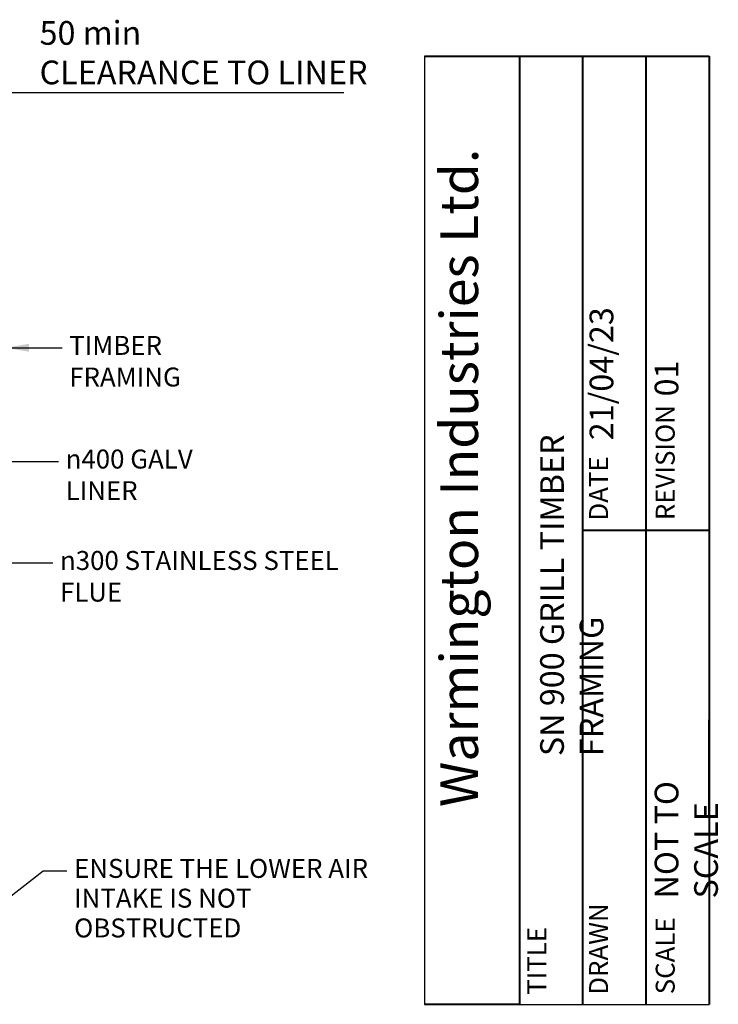
# Model space of a CAD drawing. Units: millimetres. Extents: x 594 to 8639, y 104 to 6216.
# Drawn here: x 6428 to 8639, y 300 to 3415 of the extents above; entities that cross this region are included whole.
import ezdxf

# ---------------------------------------------------------------- set-up
doc = ezdxf.new("R2010")
doc.units = ezdxf.units.MM
doc.header["$LTSCALE"] = 30
doc.layers.get('0').update_dxf_attribs({"lineweight": 40})
doc.layers.add('Dimensions(ISO)', color=7, linetype='Continuous', lineweight=25)
doc.layers.add('Symbols(ISO)', color=7, linetype='Continuous', lineweight=25)
doc.styles.get("Standard").update_dxf_attribs({"font": 'ARIALN.TTF'})
doc.styles.add('Warmington', font='ARIALN.TTF')
doc.styles.add('warmington~0', font='ARIALN.TTF')
doc.dimstyles.new('warmington', dxfattribs={"dimscale": 30, "dimtxt": 2.5, "dimasz": 2, "dimexe": 1.6, "dimexo": 1, "dimgap": 0.762, "dimtad": 1, "dimdec": 0, "dimrnd": 1e-08, "dimzin": 0, "dimdsep": 46, "dimtxsty": 'warmington~0', "dimblk": 'Filled-2', "dimcen": 0.09, "dimdle": 5, "dimclrd": 7, "dimclre": 7, "dimclrt": 1, "dimadec": 0, "dimazin": 0, "dimtfac": 1.4, "dimtdec": 1, "dimtmove": 0, "dimatfit": 3, "dimfxl": 1, "dimtolj": 1, "dimtzin": 0, "dimlwd": 25, "dimlwe": 25, "dimarcsym": 0})
doc.dimstyles.new('warmington$7', dxfattribs={"dimscale": 30, "dimtxt": 2.5, "dimasz": 2.5, "dimexe": 1.6, "dimexo": 1, "dimgap": 0.762, "dimtad": 1, "dimdec": 0, "dimrnd": 1e-08, "dimzin": 0, "dimdsep": 46, "dimtxsty": 'warmington~0', "dimblk": 'Filled-2', "dimcen": 0.09, "dimdle": 5, "dimclrd": 7, "dimclre": 7, "dimclrt": 1, "dimadec": 0, "dimazin": 0, "dimtfac": 1.4, "dimtdec": 1, "dimtmove": 0, "dimatfit": 3, "dimfxl": 1, "dimtolj": 1, "dimtzin": 0, "dimlwd": 25, "dimlwe": 25, "dimarcsym": 0})

# ---------------------------------------------------------------- blocks, each defined once
blk = doc.blocks.new('Title Blocks W spec TBlock')
at = {"lineweight": 30}
for p, q in [((261.91, 105.12), (261.91, 5.12)), ((261.91, 5.12), (291.91, 5.12))]:
    blk.add_line(p, q, dxfattribs=at)
for p, q in [((261.91, 105.12), (291.91, 105.12)), ((271.91, 105.12), (271.91, 5.12)), ((278.58, 105.12), (278.58, 5.12)), ((285.25, 105.12), (285.25, 5.12)), ((291.91, 105.12), (291.91, 5.12)), ((278.58, 55.12), (291.91, 55.12)), ((291.91, 25.12), (291.91, 35.12)), ((271.91, 5.12), (261.91, 5.12))]:
    blk.add_line(p, q)
at = {"insert": (263.55, 25.92), "char_height": 4, "width": 94.3261, "attachment_point": 1, "rotation": 90, "line_spacing_factor": 0.996}
blk.add_mtext('\\fArial Narrow|b1|i0;\\H4.0000;Warmington Industries Ltd.\\fArial Narrow|b1|i0;\\H3.5000;\\P', dxfattribs=at)
at = {"char_height": 2, "attachment_point": 1, "rotation": 90, "line_spacing_factor": 0.332}
for s, insert in [('\\fArial Narrow|b0|i0;\\H2.0000;{\\fArial Narrow|b1|i0;\\H2.0000;REVISION}', (286.29, 56.18)), ('\\fArial Narrow|b0|i0;\\H2.0000;{\\fArial Narrow|b1|i0;\\H2.0000;DATE}', (279.26, 56.13)), ('\\fArial Narrow|b0|i0;\\H2.0000;{\\fArial Narrow|b1|i0;\\H2.0000;DRAWN}', (279.26, 6.13)), ('\\fArial Narrow|b0|i0;\\H2.0000;{\\fArial Narrow|b1|i0;\\H2.0000;SCALE}', (286.29, 6.18)), ('\\fArial Narrow|b0|i0;\\H2.0000;{\\fArial Narrow|b1|i0;\\H2.0000;TITLE}', (272.76, 6.13))]:
    blk.add_mtext(s, dxfattribs=dict(at, insert=insert))
blk = doc.blocks.new('Filled-2')
at = {"color": 0}
for p, q in [((0, 0), (-1, 0.25)), ((-1, 0.25), (-1, -0.25)), ((-1, 0), (0, 0)), ((-1, -0.25), (0, 0))]:
    blk.add_line(p, q, dxfattribs=at)
at = {"color": 0, "flags": 128}
blk.add_lwpolyline([(-1, -0.25), (0, 0), (-1, 0.25), (-1, -0.25)], dxfattribs=at)
at = {"color": 0}
blk.add_solid([(-1, -0.25), (0, 0), (-1, 0.25), (-1, -0.25)], dxfattribs=at)
blk = doc.blocks.new('*D22')
at = {"layer": 'Defpoints', "color": 0, "linetype": 'Continuous', "transparency": 16777216}
for p in [(6134.9, 3220), (6217.4, 3220), (6217.4, 3184.8)]:
    blk.add_point(p, dxfattribs=at)
at = {"layer": 'Dimensions(ISO)', "color": 7, "linetype": 'Continuous', "lineweight": 25, "transparency": 16777216}
for p, q in [((6074.9, 3184.8), (6014.9, 3184.8)), ((6134.9, 3184.8), (6217.4, 3184.8)), ((6277.4, 3184.8), (7454.1, 3184.8))]:
    blk.add_line(p, q, dxfattribs=at)
at = {"layer": 'Dimensions(ISO)', "color": 7, "linetype": 'Continuous', "lineweight": 25, "transparency": 16777216, "xscale": 60, "yscale": 60, "zscale": 60}
blk.add_blockref('Filled-2', (6134.9, 3184.8), dxfattribs=at)
at = {"layer": 'Dimensions(ISO)', "color": 7, "linetype": 'Continuous', "lineweight": 25, "transparency": 16777216, "xscale": 60, "yscale": 60, "zscale": 60, "rotation": 180}
blk.add_blockref('Filled-2', (6217.4, 3184.8), dxfattribs=at)
at = {"layer": 'Dimensions(ISO)', "color": 7, "linetype": 'Continuous', "lineweight": 25, "transparency": 16777216, "insert": (6491.4, 3410.6), "char_height": 75, "attachment_point": 1, "style": 'warmington~0'}
blk.add_mtext('\\A1;\\fArial Narrow|b0|i0;50 min\\P\\fArial Narrow|b0|i0;CLEARANCE TO LINER', dxfattribs=at)

msp = doc.modelspace()

# ---------------------------------------------------------------- block references
at = {"xscale": 30, "yscale": 30, "zscale": 30}
msp.add_blockref('Title Blocks W spec TBlock', (-147.35, 146.3), dxfattribs=at)

# ---------------------------------------------------------------- texts
at = {"layer": 'Symbols(ISO)', "color": 7, "char_height": 75, "attachment_point": 1, "rotation": 90, "style": 'Warmington'}
for s, insert, width in [('\\fArial Narrow|b0|i0;21/04/23', (8232.1, 2084.39), 334.5174), ('\\fArial Narrow|b0|i0;SN 900 GRILL TIMBER FRAMING', (8075.65, 1085.22), 1327.3551), ('\\fArial Narrow|b0|i0;NOT TO SCALE', (8438.01, 634.81), 630.1158)]:
    msp.add_mtext(s, dxfattribs=dict(at, insert=insert, width=width))
at = {"layer": 'Symbols(ISO)', "color": 7, "char_height": 60, "attachment_point": 1, "style": 'warmington~0'}
for s, insert, width in [('\\fArial Narrow|b0|i0;\\H60.0000;TIMBER FRAMING', (6585.34, 2414.48), 595.6912), ('\\fAIGDT|b0|i0;\\H60.0000;n\\fArial Narrow|b0|i0;\\H60.0000;400 GALV LINER', (6573.83, 2054.98), 605.9421), ('\\fAIGDT|b0|i0;\\H60.0000;n\\fArial Narrow|b0|i0;\\H60.0000;300 STAINLESS STEEL FLUE', (6555.98, 1734.11), 1010.6989)]:
    msp.add_mtext(s, dxfattribs=dict(at, insert=insert, width=width))
at = {"layer": 'Symbols(ISO)', "color": 7, "insert": (8437.95, 2223.07), "char_height": 75, "attachment_point": 1, "rotation": 90, "style": 'Warmington'}
msp.add_mtext('\\fArial Narrow|b0|i0;01', dxfattribs=at)
at = {"layer": 'Symbols(ISO)', "color": 7, "insert": (6600.69, 759.99), "char_height": 60, "width": 989.0039, "attachment_point": 1, "line_spacing_factor": 0.941891, "style": 'warmington~0'}
msp.add_mtext('\\fArial Narrow|b0|i0;\\H60.0000;ENSURE THE LOWER AIR\\P\\fArial Narrow|b0|i0;\\H60.0000;INTAKE IS NOT OBSTRUCTED', dxfattribs=at)

# ---------------------------------------------------------------- dimensions: what is measured, and where the dimension line sits
at = {"layer": 'Dimensions(ISO)', "color": 7, "linetype": 'Continuous', "lineweight": 25}
dim = msp.add_linear_dim(base=(6217.42, 3184.84), p1=(6134.92, 3220.03), p2=(6217.42, 3220.03), text='\\fArial Narrow|b0|i0;<> min\\P\\fArial Narrow|b0|i0;CLEARANCE TO LINER', dimstyle='warmington', override={"dimgap": 0.762, "dimdec": 0, "dimlfac": 0.60603, "dimse1": 1, "dimse2": 1, "dimclrt": 7, "dimtol": 0, "dimlim": 0, "dimtp": 0, "dimtm": 0, "dimtdec": 1, "dimtofl": 1, "dimatfit": 1, "dimtvp": -0.25}, dxfattribs=at)
dim.commit()
dim.dimension.update_dxf_attribs({"geometry": '*D22', "text_midpoint": (6961.36, 3184.84), "dimtype": 160})

# ---------------------------------------------------------------- leaders
at = {"layer": 'Symbols(ISO)', "color": 7, "linetype": 'Continuous', "lineweight": 25, "annotation_type": 0, "has_hookline": 1, "hookline_direction": 0}
for points, text_width in [([(6382.42, 2376.98), (6562.48, 2376.98)], 589.77), ([(6134.92, 2017.48), (6550.97, 2017.48)], 602.56), ([(6084.92, 1696.61), (6533.12, 1696.61)], 1004.67), ([(6064.54, 380.54), (6502.83, 722.49), (6577.83, 722.49)], 978.7)]:
    msp.add_leader(points, dimstyle='warmington$7', override={"dimtad": 0}, dxfattribs=dict(at, text_width=text_width))

doc.saveas('drawing.dxf')
